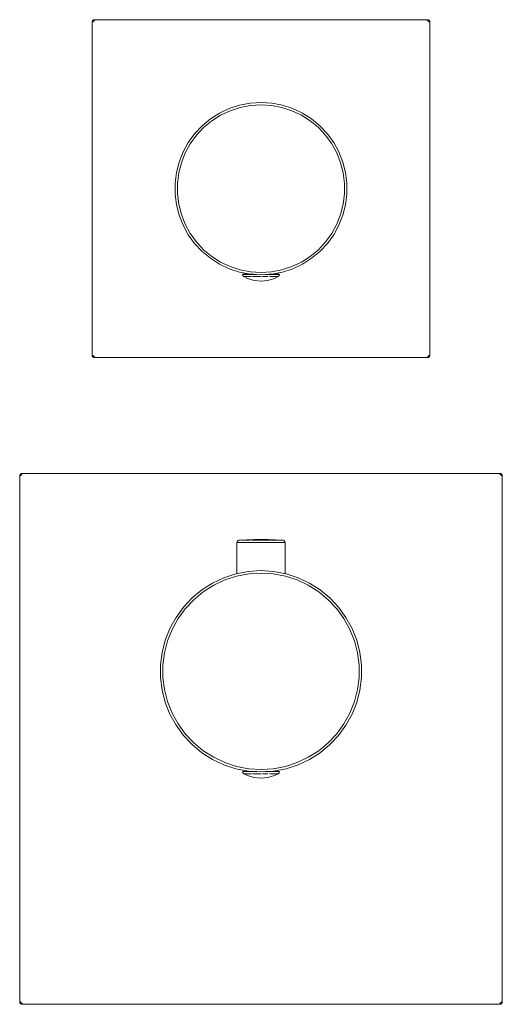
# Model space of a CAD drawing. Units: millimetres. Extents: x -50 to 50, y -1500 to -996.
# Drawn here: x -50 to 50, y -1500 to -1296 of the extents above; entities that cross this region are included whole.
import ezdxf

# ---------------------------------------------------------------- set-up
doc = ezdxf.new("R2010")
doc.units = ezdxf.units.MM
doc.linetypes.add('CUSTOM', pattern=[0])

msp = doc.modelspace()

# ---------------------------------------------------------------- linework, layer by layer
at = {"color": 18, "linetype": 'CUSTOM', "lineweight": 9, "true_color": 0x000000}
for p, q in [((-35, -1296.47), (-34.98, -1296.35)), ((-34.98, -1296.35), (-34.97, -1296.35)), ((-34.97, -1296.35), (-34.92, -1296.23)), ((-34.92, -1296.23), (-34.9, -1296.21)), ((-34.9, -1296.21), (-34.83, -1296.13)), ((-34.85, -1296.15), (-34.9, -1296.21)), ((-34.83, -1296.13), (-34.85, -1296.15)), ((-34.84, -1296.14), (-34.85, -1296.15)), ((-34.83, -1296.13), (-34.79, -1296.1)), ((-34.79, -1296.1), (-34.72, -1296.06)), ((-34.75, -1296.07), (-34.79, -1296.1)), ((-34.79, -1296.43), (-34.76, -1296.35)), ((-34.75, -1296.07), (-34.76, -1296.08)), ((-34.76, -1296.35), (-34.71, -1296.29)), ((-34.72, -1296.06), (-34.75, -1296.07)), ((-34.74, -1296.07), (-34.75, -1296.07)), ((-34.72, -1296.06), (-34.65, -1296.03)), ((-34.71, -1296.29), (-34.65, -1296.24)), ((-34.65, -1296.03), (-34.6, -1296.01)), ((-34.63, -1296.02), (-34.65, -1296.03)), ((-34.65, -1296.24), (-34.58, -1296.21)), ((-34.6, -1296.01), (-34.63, -1296.02)), ((-34.62, -1296.02), (-34.63, -1296.02)), ((-34.63, -1296.02), (-34.63, -1296.02)), ((34.53, -1296), (34.65, -1296.03)), ((34.63, -1296.02), (34.53, -1296)), ((34.63, -1296.02), (34.58, -1296.01)), ((34.58, -1296.21), (34.65, -1296.24)), ((34.64, -1296.03), (34.63, -1296.02)), ((34.65, -1296.03), (34.63, -1296.02)), ((34.65, -1296.03), (34.66, -1296.03)), ((34.65, -1296.24), (34.71, -1296.29)), ((34.66, -1296.03), (34.77, -1296.09)), ((34.75, -1296.07), (34.66, -1296.03)), ((34.75, -1296.07), (34.7, -1296.05)), ((34.71, -1296.29), (34.76, -1296.35)), ((34.76, -1296.08), (34.75, -1296.07)), ((34.77, -1296.09), (34.75, -1296.07)), ((34.76, -1296.35), (34.79, -1296.43)), ((34.77, -1296.09), (34.79, -1296.1)), ((34.85, -1296.15), (34.79, -1296.1)), ((34.79, -1296.1), (34.87, -1296.17)), ((34.85, -1296.15), (34.83, -1296.13)), ((34.87, -1296.17), (34.85, -1296.15)), ((34.87, -1296.17), (34.9, -1296.21)), ((34.9, -1296.21), (34.95, -1296.28)), ((34.95, -1296.28), (34.98, -1296.35)), ((34.98, -1296.35), (34.99, -1296.4)), ((-3.8, -1348.79), (-3.8, -1348.79)), ((-3.8, -1348.79), (-3.67, -1348.79)), ((-3.29, -1348.79), (-3.67, -1348.79)), ((-3.54, -1349.23), (-3.54, -1349.23)), ((-2.69, -1348.79), (-3.29, -1348.79)), ((-3.18, -1348.53), (-3.17, -1348.75)), ((-2.49, -1349.23), (-2.8, -1349.23)), ((-1.9, -1348.79), (-2.69, -1348.79)), ((-2, -1348.75), (-1.99, -1348.73)), ((-0.98, -1348.79), (-1.9, -1348.79)), ((0.98, -1348.79), (0.93, -1348.79)), ((1.9, -1348.79), (0.98, -1348.79)), ((2.69, -1348.79), (1.9, -1348.79)), ((1.99, -1348.73), (2, -1348.75)), ((2.52, -1349.23), (2.4, -1349.23)), ((3.29, -1348.79), (2.69, -1348.79)), ((3.15, -1348.54), (3.15, -1348.75)), ((3.67, -1348.79), (3.29, -1348.79)), ((3.49, -1349.23), (3.43, -1349.23)), ((3.54, -1349.23), (3.49, -1349.23)), ((-34.98, -1365.66), (-34.99, -1365.6)), ((-34.95, -1365.73), (-34.98, -1365.66)), ((-34.9, -1365.8), (-34.95, -1365.73)), ((-34.87, -1365.84), (-34.9, -1365.8)), ((-34.79, -1365.91), (-34.87, -1365.84)), ((-34.76, -1365.65), (-34.79, -1365.58)), ((-34.77, -1365.92), (-34.79, -1365.91)), ((-34.66, -1365.98), (-34.77, -1365.92)), ((-34.71, -1365.72), (-34.76, -1365.65)), ((-34.65, -1365.76), (-34.71, -1365.72)), ((-34.65, -1365.98), (-34.66, -1365.98)), ((-34.58, -1365.79), (-34.65, -1365.76)), ((-34.53, -1366), (-34.65, -1365.98)), ((34.65, -1365.76), (34.58, -1365.79)), ((34.65, -1365.98), (34.6, -1365.99)), ((34.71, -1365.72), (34.65, -1365.76)), ((34.72, -1365.95), (34.65, -1365.98)), ((34.76, -1365.65), (34.71, -1365.72)), ((34.79, -1365.91), (34.72, -1365.95)), ((34.79, -1365.58), (34.76, -1365.65)), ((34.83, -1365.88), (34.79, -1365.91)), ((34.9, -1365.8), (34.83, -1365.88)), ((34.92, -1365.78), (34.9, -1365.8)), ((34.97, -1365.66), (34.92, -1365.78)), ((34.98, -1365.66), (34.97, -1365.66)), ((35, -1365.53), (34.98, -1365.66)), ((-50, -1390.47), (-49.98, -1390.35)), ((-49.98, -1390.35), (-49.97, -1390.34)), ((-49.97, -1390.34), (-49.92, -1390.22)), ((-49.92, -1390.22), (-49.9, -1390.21)), ((-49.9, -1390.21), (-49.83, -1390.13)), ((-49.85, -1390.15), (-49.9, -1390.21)), ((-49.83, -1390.13), (-49.85, -1390.15)), ((-49.84, -1390.14), (-49.85, -1390.15)), ((-49.83, -1390.13), (-49.79, -1390.1)), ((-49.79, -1390.1), (-49.72, -1390.05)), ((-49.75, -1390.07), (-49.79, -1390.1)), ((-49.79, -1390.42), (-49.76, -1390.35)), ((-49.75, -1390.07), (-49.76, -1390.08)), ((-49.76, -1390.35), (-49.71, -1390.29)), ((-49.72, -1390.05), (-49.75, -1390.07)), ((-49.74, -1390.06), (-49.75, -1390.07)), ((-49.72, -1390.05), (-49.65, -1390.02)), ((-49.71, -1390.29), (-49.65, -1390.24)), ((-49.65, -1390.02), (-49.6, -1390.01)), ((-49.63, -1390.02), (-49.65, -1390.02)), ((-49.65, -1390.24), (-49.58, -1390.21)), ((-49.63, -1390.02), (-49.64, -1390.02)), ((-49.6, -1390.01), (-49.63, -1390.02)), ((-49.62, -1390.02), (-49.63, -1390.02)), ((49.53, -1390), (49.65, -1390.02)), ((49.63, -1390.02), (49.53, -1390)), ((49.63, -1390.02), (49.58, -1390.01)), ((49.58, -1390.21), (49.65, -1390.24)), ((49.64, -1390.02), (49.63, -1390.02)), ((49.65, -1390.02), (49.63, -1390.02)), ((49.65, -1390.02), (49.66, -1390.03)), ((49.65, -1390.24), (49.71, -1390.29)), ((49.66, -1390.03), (49.77, -1390.08)), ((49.75, -1390.07), (49.66, -1390.03)), ((49.75, -1390.07), (49.7, -1390.05)), ((49.71, -1390.29), (49.76, -1390.35)), ((49.77, -1390.08), (49.75, -1390.07)), ((49.76, -1390.08), (49.75, -1390.07)), ((49.76, -1390.35), (49.79, -1390.42)), ((49.77, -1390.08), (49.79, -1390.1)), ((49.79, -1390.1), (49.87, -1390.17)), ((49.85, -1390.15), (49.79, -1390.1)), ((49.85, -1390.15), (49.83, -1390.13)), ((49.87, -1390.17), (49.85, -1390.15)), ((49.87, -1390.17), (49.9, -1390.21)), ((49.9, -1390.21), (49.95, -1390.28)), ((49.95, -1390.28), (49.98, -1390.35)), ((49.98, -1390.35), (49.99, -1390.4)), ((-4.97, -1404.35), (-4.98, -1404.35)), ((-4.98, -1404.35), (-4.98, -1410.76)), ((-4.52, -1403.85), (-4.52, -1403.85)), ((-4.31, -1404.35), (-3.52, -1404.35)), ((-3.52, -1404.35), (-2.49, -1404.35)), ((-3.34, -1403.85), (-3.18, -1403.85)), ((-2.49, -1404.35), (-1.29, -1404.35)), ((-1.29, -1404.35), (0, -1404.35)), ((-0.42, -1403.85), (0.03, -1403.85)), ((0, -1404.35), (1.29, -1404.35)), ((1.29, -1404.35), (2.49, -1404.35)), ((2.49, -1404.35), (3.52, -1404.35)), ((2.72, -1403.85), (3.22, -1403.85)), ((3.52, -1404.35), (4.31, -1404.35)), ((4.37, -1403.85), (4.44, -1403.85)), ((4.52, -1403.85), (4.44, -1403.85)), ((-3.8, -1451.79), (-3.8, -1451.79)), ((-3.8, -1451.79), (-3.67, -1451.79)), ((-3.29, -1451.79), (-3.67, -1451.79)), ((-3.54, -1452.23), (-3.54, -1452.23)), ((-2.69, -1451.79), (-3.29, -1451.79)), ((-3.18, -1451.58), (-3.17, -1451.75)), ((-2.49, -1452.23), (-2.8, -1452.23)), ((-1.9, -1451.79), (-2.69, -1451.79)), ((-2, -1451.75), (-1.99, -1451.73)), ((-0.98, -1451.79), (-1.9, -1451.79)), ((0.98, -1451.79), (0.89, -1451.79)), ((1.9, -1451.79), (0.98, -1451.79)), ((2.69, -1451.79), (1.9, -1451.79)), ((1.99, -1451.73), (2, -1451.75)), ((2.52, -1452.23), (2.4, -1452.23)), ((3.29, -1451.79), (2.69, -1451.79)), ((3.15, -1451.58), (3.15, -1451.75)), ((3.67, -1451.79), (3.29, -1451.79)), ((3.49, -1452.23), (3.43, -1452.23)), ((3.54, -1452.23), (3.49, -1452.23)), ((-49.98, -1499.65), (-49.99, -1499.6)), ((-49.95, -1499.72), (-49.98, -1499.65)), ((-49.9, -1499.79), (-49.95, -1499.72)), ((-49.87, -1499.83), (-49.9, -1499.79)), ((-49.79, -1499.9), (-49.87, -1499.83)), ((-49.76, -1499.65), (-49.79, -1499.58)), ((-49.78, -1499.92), (-49.79, -1499.9)), ((-49.66, -1499.97), (-49.78, -1499.92)), ((-49.71, -1499.71), (-49.76, -1499.65)), ((-49.65, -1499.76), (-49.71, -1499.71)), ((-49.65, -1499.98), (-49.66, -1499.97)), ((-49.58, -1499.79), (-49.65, -1499.76)), ((-49.53, -1500), (-49.65, -1499.98)), ((49.65, -1499.76), (49.58, -1499.79)), ((49.65, -1499.98), (49.6, -1499.99)), ((49.71, -1499.71), (49.65, -1499.76)), ((49.72, -1499.95), (49.65, -1499.98)), ((49.76, -1499.65), (49.71, -1499.71)), ((49.79, -1499.9), (49.72, -1499.95)), ((49.79, -1499.58), (49.76, -1499.65)), ((49.83, -1499.87), (49.79, -1499.9)), ((49.9, -1499.79), (49.83, -1499.87)), ((49.92, -1499.77), (49.9, -1499.79)), ((49.97, -1499.66), (49.92, -1499.77)), ((49.98, -1499.65), (49.97, -1499.66)), ((50, -1499.53), (49.98, -1499.65))]:
    msp.add_line(p, q, dxfattribs=at)
for points in [[(-34.98, -1296.35), (-34.98, -1296.37), (-35, -1296.47)], [(-34.99, -1365.6), (-35, -1365.5), (-35, -1296.5), (-35, -1296.47)], [(-34.92, -1296.23), (-34.93, -1296.25), (-34.97, -1296.35)], [(-34.76, -1296.35), (-34.78, -1296.41), (-34.79, -1296.43)], [(-34.71, -1296.29), (-34.75, -1296.34), (-34.76, -1296.35)], [(-34.65, -1296.24), (-34.7, -1296.28), (-34.71, -1296.29)], [(-34.58, -1296.21), (-34.63, -1296.23), (-34.65, -1296.24)], [(-34.6, -1296.01), (-34.5, -1296), (34.5, -1296), (34.53, -1296)], [(34.65, -1296.24), (34.59, -1296.22), (34.58, -1296.21)], [(34.71, -1296.29), (34.66, -1296.25), (34.65, -1296.24)], [(34.76, -1296.35), (34.72, -1296.3), (34.71, -1296.29)], [(34.79, -1296.43), (34.77, -1296.37), (34.76, -1296.35)], [(34.95, -1296.28), (34.93, -1296.25), (34.9, -1296.21)], [(34.99, -1296.4), (34.98, -1296.37), (34.98, -1296.35)], [(35, -1365.53), (35, -1365.5), (35, -1296.5), (34.99, -1296.4)], [(-3.8, -1348.79), (-3.8, -1348.75), (-3.67, -1348.75), (-3.29, -1348.75), (-2.69, -1348.75), (-1.9, -1348.75), (-1.64, -1348.75)], [(-3.8, -1348.79), (-3.78, -1348.92), (-3.73, -1349.04), (-3.65, -1349.15), (-3.55, -1349.23), (-3.54, -1349.23)], [(-3.67, -1348.79), (-3.66, -1348.79), (-3.29, -1348.79)], [(-3.54, -1349.23), (-3.47, -1349.23), (-3.42, -1349.23)], [(3.54, -1349.23), (2.79, -1349.6), (1.42, -1350.01), (0, -1350.15), (-1.42, -1350.01), (-2.79, -1349.6), (-3.54, -1349.23)], [(-3.35, -1349.23), (-3.27, -1349.23), (-3.06, -1349.23), (-2.95, -1349.23), (-2.8, -1349.23)], [(-3.29, -1348.79), (-3.28, -1348.79), (-2.69, -1348.79)], [(-2.8, -1349.23), (-2.51, -1349.23), (-2.49, -1349.23)], [(-2.69, -1348.79), (-2.67, -1348.79), (-1.9, -1348.79)], [(-1.9, -1348.79), (-1.88, -1348.79), (-0.98, -1348.79)], [(-1.75, -1349.23), (-1.36, -1349.23), (-0.89, -1349.23)], [(-0.87, -1349.23), (-0.69, -1349.23), (0, -1349.23), (0.02, -1349.23)], [(0.29, -1349.23), (0.69, -1349.23), (0.94, -1349.23)], [(0.98, -1348.79), (1.01, -1348.79), (1.9, -1348.79)], [(3.67, -1348.79), (3.68, -1348.79), (3.8, -1348.79), (3.8, -1348.75), (3.67, -1348.75), (3.29, -1348.75), (2.69, -1348.75), (1.9, -1348.75), (1.64, -1348.75)], [(1.79, -1349.23), (1.97, -1349.23), (2.4, -1349.23)], [(1.9, -1348.79), (1.92, -1348.79), (2.69, -1348.79)], [(2.4, -1349.23), (2.51, -1349.23), (2.52, -1349.23)], [(2.52, -1349.23), (2.95, -1349.23), (3.08, -1349.23)], [(2.69, -1348.79), (2.7, -1348.79), (3.29, -1348.79)], [(3.12, -1349.23), (3.27, -1349.23), (3.43, -1349.23)], [(3.29, -1348.79), (3.3, -1348.79), (3.67, -1348.79)], [(3.43, -1349.23), (3.47, -1349.23), (3.49, -1349.23)], [(3.78, -1348.92), (3.73, -1349.04), (3.65, -1349.15), (3.55, -1349.23), (3.54, -1349.23)], [(-34.99, -1365.6), (-34.98, -1365.63), (-34.98, -1365.66)], [(-34.95, -1365.73), (-34.93, -1365.75), (-34.9, -1365.8)], [(-34.87, -1365.84), (-34.85, -1365.86), (-34.79, -1365.91)], [(-34.79, -1365.58), (-34.77, -1365.64), (-34.76, -1365.65)], [(-34.77, -1365.92), (-34.75, -1365.94), (-34.66, -1365.98)], [(-34.76, -1365.65), (-34.72, -1365.7), (-34.71, -1365.72)], [(-34.71, -1365.72), (-34.66, -1365.75), (-34.65, -1365.76)], [(-34.65, -1365.76), (-34.59, -1365.79), (-34.58, -1365.79)], [(-34.65, -1365.98), (-34.63, -1365.99), (-34.53, -1366)], [(-34.53, -1366), (-34.5, -1366), (34.5, -1366), (34.6, -1365.99)], [(34.58, -1365.79), (34.63, -1365.77), (34.65, -1365.76)], [(34.6, -1365.99), (34.63, -1365.99), (34.65, -1365.98)], [(34.65, -1365.76), (34.7, -1365.73), (34.71, -1365.72)], [(34.71, -1365.72), (34.75, -1365.67), (34.76, -1365.65)], [(34.72, -1365.95), (34.75, -1365.94), (34.79, -1365.91)], [(34.76, -1365.65), (34.78, -1365.6), (34.79, -1365.58)], [(34.83, -1365.88), (34.85, -1365.86), (34.9, -1365.8)], [(34.92, -1365.78), (34.93, -1365.75), (34.97, -1365.66)], [(34.98, -1365.66), (34.98, -1365.63), (35, -1365.53)], [(-49.98, -1390.35), (-49.98, -1390.37), (-50, -1390.47)], [(-49.99, -1499.6), (-50, -1499.5), (-50, -1390.5), (-50, -1390.47)], [(-49.92, -1390.22), (-49.93, -1390.25), (-49.97, -1390.34)], [(-49.76, -1390.35), (-49.79, -1390.41), (-49.79, -1390.42)], [(-49.71, -1390.29), (-49.75, -1390.33), (-49.76, -1390.35)], [(-49.65, -1390.24), (-49.7, -1390.28), (-49.71, -1390.29)], [(-49.58, -1390.21), (-49.63, -1390.23), (-49.65, -1390.24)], [(-49.6, -1390.01), (-49.5, -1390), (49.5, -1390), (49.53, -1390)], [(49.65, -1390.24), (49.59, -1390.21), (49.58, -1390.21)], [(49.71, -1390.29), (49.66, -1390.25), (49.65, -1390.24)], [(49.76, -1390.35), (49.72, -1390.3), (49.71, -1390.29)], [(49.79, -1390.42), (49.77, -1390.37), (49.76, -1390.35)], [(49.95, -1390.28), (49.93, -1390.25), (49.9, -1390.21)], [(49.99, -1390.4), (49.98, -1390.37), (49.98, -1390.35)], [(49.99, -1390.4), (50, -1390.5), (50, -1499.5), (50, -1499.53)], [(-4.97, -1404.35), (-4.96, -1404.22), (-4.91, -1404.1), (-4.83, -1404), (-4.72, -1403.92), (-4.6, -1403.87), (-4.52, -1403.85)], [(-4.31, -1404.35), (-4.8, -1404.35), (-4.81, -1404.35), (-4.97, -1404.35)], [(4.52, -1403.85), (0, -1403.65), (-4.52, -1403.85)], [(-4.36, -1403.85), (-4.43, -1403.85), (-4.52, -1403.85)], [(-3.52, -1404.35), (-4.29, -1404.35), (-4.31, -1404.35)], [(-3.34, -1403.85), (-3.76, -1403.85), (-3.9, -1403.85), (-4.18, -1403.85), (-4.21, -1403.85)], [(-2.49, -1404.35), (-3.5, -1404.35), (-3.52, -1404.35)], [(-3.18, -1403.85), (-3.2, -1403.85), (-3.34, -1403.85)], [(-2.24, -1403.85), (-2.51, -1403.85), (-3.18, -1403.85)], [(-1.29, -1404.35), (-2.46, -1404.35), (-2.49, -1404.35)], [(-0.42, -1403.85), (-0.88, -1403.85), (-1.14, -1403.85), (-1.73, -1403.85), (-2.01, -1403.85)], [(0, -1404.35), (-1.26, -1404.35), (-1.29, -1404.35)], [(0.03, -1403.85), (0, -1403.85), (-0.42, -1403.85)], [(1.29, -1404.35), (0.03, -1404.35), (0, -1404.35)], [(1.2, -1403.85), (0.88, -1403.85), (0.03, -1403.85)], [(2.72, -1403.85), (2.51, -1403.85), (2.28, -1403.85), (1.73, -1403.85), (1.24, -1403.85)], [(2.49, -1404.35), (1.32, -1404.35), (1.29, -1404.35)], [(3.52, -1404.35), (2.51, -1404.35), (2.49, -1404.35)], [(3.22, -1403.85), (3.2, -1403.85), (2.72, -1403.85)], [(3.84, -1403.85), (3.76, -1403.85), (3.22, -1403.85)], [(4.31, -1404.35), (3.54, -1404.35), (3.52, -1404.35)], [(4.37, -1403.85), (4.18, -1403.85), (3.93, -1403.85)], [(4.98, -1410.76), (4.98, -1404.35), (4.81, -1404.35), (4.81, -1404.35), (4.32, -1404.35), (4.31, -1404.35)], [(4.44, -1403.85), (4.43, -1403.85), (4.37, -1403.85)], [(4.52, -1403.85), (4.6, -1403.87), (4.72, -1403.92), (4.83, -1404), (4.91, -1404.1), (4.96, -1404.22)], [(-1.59, -1451.75), (-1.9, -1451.75), (-2.69, -1451.75), (-3.29, -1451.75), (-3.67, -1451.75), (-3.8, -1451.75), (-3.8, -1451.79)], [(-3.8, -1451.79), (-3.78, -1451.92), (-3.73, -1452.04), (-3.65, -1452.15), (-3.55, -1452.23), (-3.54, -1452.23)], [(-3.67, -1451.79), (-3.66, -1451.79), (-3.29, -1451.79)], [(-3.54, -1452.23), (-3.47, -1452.23), (-3.42, -1452.23)], [(3.54, -1452.23), (2.79, -1452.6), (1.42, -1453.01), (0, -1453.15), (-1.42, -1453.01), (-2.79, -1452.6), (-3.54, -1452.23)], [(-3.35, -1452.23), (-3.27, -1452.23), (-3.06, -1452.23), (-2.95, -1452.23), (-2.8, -1452.23)], [(-3.29, -1451.79), (-3.28, -1451.79), (-2.69, -1451.79)], [(-2.8, -1452.23), (-2.51, -1452.23), (-2.49, -1452.23)], [(-2.69, -1451.79), (-2.67, -1451.79), (-1.9, -1451.79)], [(-1.9, -1451.79), (-1.88, -1451.79), (-0.98, -1451.79)], [(-1.75, -1452.23), (-1.36, -1452.23), (-0.89, -1452.23)], [(-0.87, -1452.23), (-0.69, -1452.23), (0, -1452.23), (0.02, -1452.23)], [(0.29, -1452.23), (0.69, -1452.23), (0.94, -1452.23)], [(0.98, -1451.79), (1.01, -1451.79), (1.9, -1451.79)], [(3.67, -1451.79), (3.68, -1451.79), (3.8, -1451.79), (3.8, -1451.75), (3.67, -1451.75), (3.29, -1451.75), (2.69, -1451.75), (1.9, -1451.75), (1.59, -1451.75)], [(1.79, -1452.23), (1.97, -1452.23), (2.4, -1452.23)], [(1.9, -1451.79), (1.92, -1451.79), (2.69, -1451.79)], [(2.4, -1452.23), (2.51, -1452.23), (2.52, -1452.23)], [(2.52, -1452.23), (2.95, -1452.23), (3.08, -1452.23)], [(2.69, -1451.79), (2.7, -1451.79), (3.29, -1451.79)], [(3.12, -1452.23), (3.27, -1452.23), (3.43, -1452.23)], [(3.29, -1451.79), (3.3, -1451.79), (3.67, -1451.79)], [(3.43, -1452.23), (3.47, -1452.23), (3.49, -1452.23)], [(3.78, -1451.92), (3.73, -1452.04), (3.65, -1452.15), (3.55, -1452.23), (3.54, -1452.23)], [(-49.99, -1499.6), (-49.98, -1499.63), (-49.98, -1499.65)], [(-49.95, -1499.72), (-49.93, -1499.75), (-49.9, -1499.79)], [(-49.87, -1499.83), (-49.85, -1499.85), (-49.79, -1499.9)], [(-49.79, -1499.58), (-49.77, -1499.63), (-49.76, -1499.65)], [(-49.78, -1499.92), (-49.75, -1499.93), (-49.66, -1499.97)], [(-49.76, -1499.65), (-49.72, -1499.7), (-49.71, -1499.71)], [(-49.71, -1499.71), (-49.67, -1499.75), (-49.65, -1499.76)], [(-49.65, -1499.76), (-49.59, -1499.78), (-49.58, -1499.79)], [(-49.65, -1499.98), (-49.63, -1499.98), (-49.53, -1500)], [(-49.53, -1500), (-49.5, -1500), (49.5, -1500), (49.6, -1499.99)], [(49.58, -1499.79), (49.63, -1499.77), (49.65, -1499.76)], [(49.6, -1499.99), (49.63, -1499.98), (49.65, -1499.98)], [(49.65, -1499.76), (49.7, -1499.72), (49.71, -1499.71)], [(49.71, -1499.71), (49.75, -1499.66), (49.76, -1499.65)], [(49.72, -1499.95), (49.75, -1499.93), (49.79, -1499.9)], [(49.76, -1499.65), (49.78, -1499.59), (49.79, -1499.58)], [(49.83, -1499.87), (49.85, -1499.85), (49.9, -1499.79)], [(49.92, -1499.77), (49.93, -1499.75), (49.97, -1499.66)], [(49.98, -1499.65), (49.98, -1499.63), (50, -1499.53)]]:
    msp.add_lwpolyline(points, dxfattribs=at)
for points in [[(-34.79, -1296.43), (-34.8, -1296.49), (-34.8, -1296.5)], [(-34.58, -1296.21), (-34.5, -1296.2), (-34.56, -1296.21)], [(34.58, -1296.21), (34.52, -1296.2), (34.5, -1296.2)], [(34.79, -1296.43), (34.8, -1296.5), (34.79, -1296.44)], [(8.6, -1346.65), (10.49, -1345.44), (12.22, -1344.02), (13.75, -1342.38), (15.07, -1340.57), (16.15, -1338.6), (16.98, -1336.52), (17.53, -1334.35), (17.81, -1332.12), (17.81, -1329.88), (17.53, -1327.66), (16.98, -1325.49), (16.15, -1323.4), (15.07, -1321.44), (13.75, -1319.62), (12.22, -1317.99), (10.49, -1316.56), (8.6, -1315.36), (6.57, -1314.41), (4.44, -1313.71), (2.24, -1313.29), (0, -1313.15), (-2.24, -1313.29), (-4.44, -1313.71), (-6.57, -1314.41), (-8.6, -1315.36), (-10.49, -1316.56), (-12.22, -1317.99), (-13.75, -1319.62), (-15.07, -1321.44), (-16.15, -1323.4), (-16.98, -1325.49), (-17.53, -1327.66), (-17.81, -1329.88), (-17.81, -1332.12), (-17.53, -1334.35), (-16.98, -1336.52), (-16.15, -1338.6), (-15.07, -1340.57), (-13.75, -1342.38), (-12.22, -1344.02), (-10.49, -1345.44), (-8.6, -1346.65), (-6.57, -1347.6), (-4.44, -1348.29), (-2.24, -1348.71), (0, -1348.85), (2.24, -1348.71), (4.44, -1348.29), (6.57, -1347.6)], [(-11.88, -1318.36), (-13.37, -1319.94), (-14.65, -1321.71), (-15.7, -1323.62), (-16.5, -1325.64), (-17.04, -1327.75), (-17.31, -1329.91), (-17.31, -1332.09), (-17.04, -1334.25), (-16.5, -1336.36), (-15.7, -1338.39), (-14.65, -1340.3), (-13.37, -1342.06), (-11.88, -1343.65), (-10.2, -1345.04), (-8.36, -1346.21), (-6.39, -1347.13), (-4.31, -1347.81), (-2.17, -1348.22), (0, -1348.35), (2.17, -1348.22), (4.31, -1347.81), (6.39, -1347.13), (8.36, -1346.21), (10.2, -1345.04), (11.88, -1343.65), (13.37, -1342.06), (14.65, -1340.3), (15.7, -1338.39), (16.5, -1336.36), (17.04, -1334.25), (17.31, -1332.09), (17.31, -1329.91), (17.04, -1327.75), (16.5, -1325.64), (15.7, -1323.62), (14.65, -1321.71), (13.37, -1319.94), (11.88, -1318.36), (10.2, -1316.97), (8.36, -1315.8), (6.39, -1314.87), (4.31, -1314.2), (2.17, -1313.79), (0, -1313.65), (-2.17, -1313.79), (-4.31, -1314.2), (-6.39, -1314.87), (-8.36, -1315.8), (-10.2, -1316.97)], [(-2.49, -1349.23), (-1.97, -1349.23), (-1.94, -1349.23)], [(-0.98, -1348.79), (-0.96, -1348.79), (-0.93, -1348.79)], [(0.94, -1349.23), (1.36, -1349.23), (1.42, -1349.23)], [(-34.79, -1365.58), (-34.8, -1365.5), (-34.79, -1365.56)], [(-34.58, -1365.79), (-34.52, -1365.8), (-34.5, -1365.8)], [(34.58, -1365.79), (34.5, -1365.8), (34.56, -1365.8)], [(34.79, -1365.58), (34.8, -1365.52), (34.8, -1365.5)], [(-49.79, -1390.42), (-49.8, -1390.48), (-49.8, -1390.5)], [(-49.58, -1390.21), (-49.5, -1390.2), (-49.56, -1390.21)], [(49.58, -1390.21), (49.52, -1390.2), (49.5, -1390.2)], [(49.79, -1390.42), (49.8, -1390.5), (49.79, -1390.44)], [(-5.19, -1410.81), (-7.68, -1411.61), (-10.04, -1412.73), (-12.26, -1414.13), (-14.27, -1415.8), (-16.07, -1417.71), (-17.6, -1419.83), (-18.87, -1422.12), (-19.83, -1424.56), (-20.48, -1427.09), (-20.81, -1429.69), (-20.81, -1432.31), (-20.48, -1434.91), (-19.83, -1437.44), (-18.87, -1439.88), (-17.6, -1442.17), (-16.07, -1444.29), (-14.27, -1446.2), (-12.26, -1447.87), (-10.04, -1449.27), (-7.68, -1450.39), (-5.19, -1451.2), (-2.61, -1451.69), (0, -1451.85), (2.61, -1451.69), (5.19, -1451.2), (7.68, -1450.39), (10.04, -1449.27), (12.26, -1447.87), (14.27, -1446.2), (16.07, -1444.29), (17.6, -1442.17), (18.87, -1439.88), (19.83, -1437.44), (20.48, -1434.91), (20.81, -1432.31), (20.81, -1429.69), (20.48, -1427.09), (19.83, -1424.56), (18.87, -1422.12), (17.6, -1419.83), (16.07, -1417.71), (14.27, -1415.8), (12.26, -1414.13), (10.04, -1412.73), (7.68, -1411.61), (5.19, -1410.81), (2.61, -1410.31), (0, -1410.15), (-2.61, -1410.31)], [(2.55, -1451.19), (5.06, -1450.71), (7.49, -1449.92), (9.8, -1448.83), (11.96, -1447.46), (13.93, -1445.83), (15.68, -1443.97), (17.18, -1441.9), (18.41, -1439.66), (19.35, -1437.29), (19.99, -1434.81), (20.31, -1432.28), (20.31, -1429.72), (19.99, -1427.19), (19.35, -1424.71), (18.41, -1422.34), (17.18, -1420.1), (15.68, -1418.03), (13.93, -1416.17), (11.96, -1414.54), (9.8, -1413.17), (7.49, -1412.08), (5.06, -1411.29), (2.55, -1410.81), (0, -1410.65), (-2.55, -1410.81), (-5.06, -1411.29), (-7.49, -1412.08), (-9.8, -1413.17), (-11.96, -1414.54), (-13.93, -1416.17), (-15.68, -1418.03), (-17.18, -1420.1), (-18.41, -1422.34), (-19.35, -1424.71), (-19.99, -1427.19), (-20.31, -1429.72), (-20.31, -1432.28), (-19.99, -1434.81), (-19.35, -1437.29), (-18.41, -1439.66), (-17.18, -1441.9), (-15.68, -1443.97), (-13.93, -1445.83), (-11.96, -1447.46), (-9.8, -1448.83), (-7.49, -1449.92), (-5.06, -1450.71), (-2.55, -1451.19), (0, -1451.35)], [(-2.49, -1452.23), (-1.97, -1452.23), (-1.94, -1452.23)], [(-0.98, -1451.79), (-0.96, -1451.79), (-0.89, -1451.79)], [(0.94, -1452.23), (1.36, -1452.23), (1.42, -1452.23)], [(-49.79, -1499.58), (-49.8, -1499.5), (-49.79, -1499.56)], [(-49.58, -1499.79), (-49.52, -1499.8), (-49.5, -1499.8)], [(49.58, -1499.79), (49.5, -1499.8), (49.56, -1499.79)], [(49.79, -1499.58), (49.8, -1499.52), (49.8, -1499.5)]]:
    msp.add_lwpolyline(points, close=True, dxfattribs=at)

doc.saveas('drawing.dxf')
